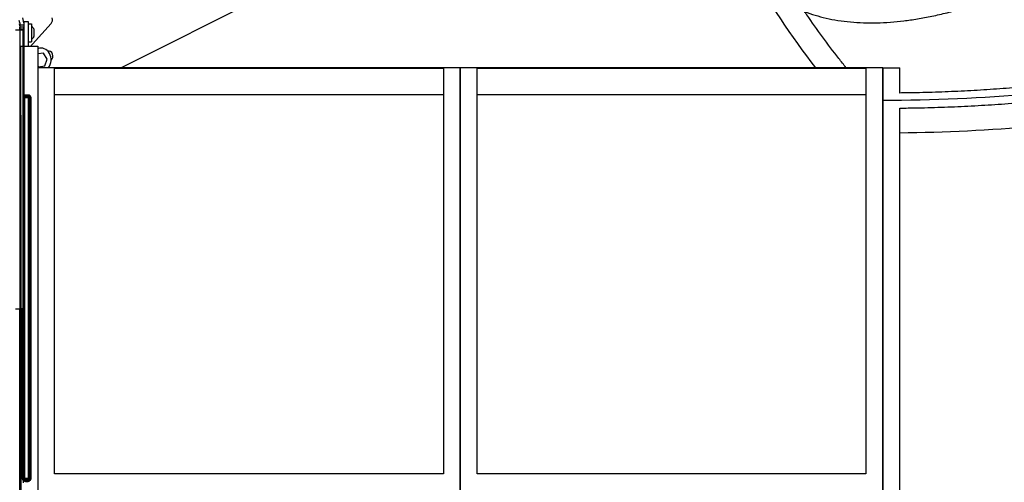
# Model space of a CAD drawing. Extents: x 35865 to 53975, y -4825 to 4687.
# Drawn here: x 48226 to 49225, y 756 to 1225 of the extents above; entities that cross this region are included whole.
import ezdxf

# ---------------------------------------------------------------- set-up
doc = ezdxf.new("R2010")
doc.units = 0
doc.header["$LTSCALE"] = 5
doc.layers.add('МАФЫ НАШИ', color=250, linetype='CONTINUOUS', lineweight=25)

# ---------------------------------------------------------------- blocks, each defined once
blk = doc.blocks.new('парапр6е')
at = {"layer": 'МАФЫ НАШИ', "color": 0, "linetype": 'Continuous', "lineweight": 25}
for p, q in [((48640.99, 1333.69), (48329.2, 1176.48)), ((48230.39, 1223.48), (48234.68, 1223.48)), ((48230.39, 1223.21), (48230.39, 1223.48)), ((48230.39, 1223.21), (48230.39, 1215.5)), ((48234.68, 1223.48), (48234.68, 1223.21)), ((48234.68, 1223.21), (48234.68, 1215.5)), ((48234.68, 1220.98), (48238.11, 1220.98)), ((48238.11, 1220.98), (48238.11, 1202.98)), ((48239.21, 1200.6), (48258.14, 1221.47)), ((48230.39, 1213.31), (48230.39, 1215.5)), ((48230.39, 1213.31), (48230.39, 1198.48)), ((48234.68, 1215.5), (48234.68, 1213.31)), ((48234.68, 1213.31), (48234.68, 1198.48)), ((48234.68, 1202.98), (48238.11, 1202.98)), ((48227.39, 1128.48), (48227.39, 1198.48)), ((48227.39, 1198.48), (48244.54, 1198.48)), ((48244.54, 1198.48), (48244.54, 1128.48)), ((48250.37, 1191.38), (48244.54, 1190.56)), ((48254.23, 1185.37), (48250.37, 1191.38)), ((48251.7, 1178.47), (48254.23, 1185.37)), ((48244.54, 1178.77), (48245.31, 1177.58)), ((48673.26, 1176.48), (48244.54, 1176.48)), ((48673.26, 1176.48), (48244.54, 1176.48)), ((48245.31, 1177.58), (48251.7, 1178.47)), ((48261.69, 1176), (48656.11, 1176)), ((48261.69, 764.48), (48261.69, 1176)), ((48656.11, 1176), (48656.11, 764.48)), ((48673.26, 744.48), (48673.26, 1176.48)), ((49101.99, 1176.48), (48673.26, 1176.48)), ((48673.26, 1176.48), (48673.26, 744.48)), ((49101.99, 1176.48), (48673.26, 1176.48)), ((48690.41, 1176), (49084.84, 1176)), ((48690.41, 764.48), (48690.41, 1176)), ((49084.84, 1176), (49084.84, 764.48)), ((49101.99, 744.48), (49101.99, 1176.48)), ((49101.99, 1176.48), (49101.99, 1143.59)), ((48656.11, 1148.98), (48261.69, 1148.98)), ((49084.84, 1148.98), (48690.41, 1148.98)), ((49101.99, 1143.59), (49101.99, 579.16)), ((48227.39, 1128.48), (48227.39, 378.48)), ((48244.54, 1128.48), (48244.54, 378.48)), ((48656.11, 764.48), (48261.69, 764.48)), ((49084.84, 764.48), (48690.41, 764.48))]:
    blk.add_line(p, q, dxfattribs=at)
at = {"layer": 'МАФЫ НАШИ', "color": 18, "linetype": 'Continuous', "lineweight": 25}
for p, q in [((48226.25, 1222.06), (48225.68, 1224.56)), ((48226.25, 1222.06), (48225.68, 1224.56)), ((48226.25, 1222.06), (48225.68, 1224.56)), ((48226.25, 1219.06), (48226.02, 1221.13)), ((48226.25, 1222.06), (48226.25, 1220.06)), ((48226.25, 1220.06), (48230.54, 1220.06)), ((48226.25, 1220.06), (48226.25, 1217.56)), ((48230.54, 1222.06), (48229.39, 1227.06)), ((48230.54, 1222.06), (48230.54, 1220.06)), ((48230.54, 1220.06), (48230.54, 1217.56)), ((48221.96, 1215.06), (48226.25, 1215.06)), ((48226.25, 1217.07), (48226.23, 1217.47)), ((48230.54, 1217.56), (48226.25, 1217.56)), ((48226.25, 1217.07), (48226.25, 1217.56)), ((48226.25, 1217.06), (48226.25, 1217.07)), ((48226.25, 1215.73), (48226.25, 1217.06)), ((48226.25, 1215.06), (48226.25, 1217.06)), ((48226.25, 1217.06), (48226.25, 1215.06)), ((48230.54, 1215.73), (48226.25, 1215.73)), ((48226.25, 1215.06), (48226.25, 1215.73)), ((48226.25, 1215.06), (48229.39, 1215.06)), ((48226.25, 1215.06), (48226.25, 932.06)), ((48230.54, 1215.06), (48229.39, 1215.06)), ((48229.39, 1215.06), (48229.39, 932.06)), ((48230.54, 1215.73), (48230.54, 1217.56)), ((48230.54, 1215.06), (48230.54, 1215.73)), ((48230.54, 1215.06), (48230.54, 1075.32)), ((48230.54, 932.06), (48230.54, 1215.06)), ((48230.54, 1148.67), (48230.96, 1148.88)), ((48230.54, 1148.67), (48230.96, 1148.88)), ((48231.63, 1148.98), (48230.96, 1148.88)), ((48231.63, 1148.88), (48230.96, 1148.78)), ((48230.96, 1148.88), (48230.96, 1148.78)), ((48231.63, 1148.98), (48235.06, 1148.98)), ((48231.63, 1148.98), (48231.63, 1148.88)), ((48235.06, 1148.88), (48231.63, 1148.88)), ((48231.63, 1148.88), (48231.63, 1148.58)), ((48235.06, 1148.98), (48235.72, 1148.88)), ((48235.06, 1148.98), (48235.06, 1148.88)), ((48235.72, 1148.78), (48235.06, 1148.88)), ((48235.06, 1148.88), (48235.06, 1148.58)), ((48236.34, 1148.58), (48235.72, 1148.88)), ((48235.72, 1148.88), (48235.72, 1148.78)), ((48230.54, 1148.58), (48230.96, 1148.78)), ((48230.54, 1148.31), (48230.96, 1148.49)), ((48230.54, 1147.88), (48230.96, 1148.03)), ((48230.54, 1147.32), (48230.96, 1147.43)), ((48230.96, 1146.73), (48230.54, 1146.67)), ((48230.96, 1145.98), (48230.54, 1145.98)), ((48230.96, 1148.49), (48230.96, 1148.78)), ((48231.63, 1148.58), (48230.96, 1148.49)), ((48230.96, 1148.03), (48230.96, 1148.49)), ((48231.63, 1148.1), (48230.96, 1148.03)), ((48230.96, 1147.43), (48230.96, 1148.03)), ((48231.63, 1147.48), (48230.96, 1147.43)), ((48230.96, 1146.73), (48230.96, 1147.43)), ((48231.63, 1146.75), (48230.96, 1146.73)), ((48230.96, 1146.73), (48230.96, 1145.98)), ((48231.63, 1145.98), (48230.96, 1145.98)), ((48230.96, 1145.98), (48230.96, 759.98)), ((48235.06, 1148.58), (48231.63, 1148.58)), ((48231.63, 1148.58), (48231.63, 1148.1)), ((48235.06, 1148.1), (48231.63, 1148.1)), ((48231.63, 1148.1), (48231.63, 1147.48)), ((48235.06, 1147.48), (48231.63, 1147.48)), ((48231.63, 1147.48), (48231.63, 1146.75)), ((48235.06, 1146.75), (48231.63, 1146.75)), ((48231.63, 1145.98), (48231.63, 1146.75)), ((48235.06, 1145.98), (48231.63, 1145.98)), ((48231.63, 759.98), (48231.63, 1145.98)), ((48235.72, 1148.49), (48235.06, 1148.58)), ((48235.06, 1148.58), (48235.06, 1148.1)), ((48235.72, 1148.03), (48235.06, 1148.1)), ((48235.06, 1148.1), (48235.06, 1147.48)), ((48235.72, 1147.43), (48235.06, 1147.48)), ((48235.06, 1147.48), (48235.06, 1146.75)), ((48235.72, 1146.73), (48235.06, 1146.75)), ((48235.06, 1145.98), (48235.06, 1146.75)), ((48235.06, 759.98), (48235.06, 1145.98)), ((48235.06, 1145.98), (48235.72, 1145.98)), ((48236.34, 1148.49), (48235.72, 1148.78)), ((48235.72, 1148.78), (48235.72, 1148.49)), ((48236.34, 1148.23), (48235.72, 1148.49)), ((48235.72, 1148.49), (48235.72, 1148.03)), ((48236.34, 1147.81), (48235.72, 1148.03)), ((48235.72, 1148.03), (48235.72, 1147.43)), ((48236.34, 1147.28), (48235.72, 1147.43)), ((48235.72, 1147.43), (48235.72, 1146.73)), ((48236.34, 1146.65), (48235.72, 1146.73)), ((48235.72, 1145.98), (48235.72, 1146.73)), ((48235.72, 1145.98), (48235.72, 759.98)), ((48236.34, 1145.98), (48235.72, 1145.98)), ((48236.88, 1148.1), (48236.34, 1148.58)), ((48236.34, 1148.58), (48236.34, 1148.49)), ((48236.88, 1148.03), (48236.34, 1148.49)), ((48236.34, 1148.23), (48236.34, 1148.49)), ((48236.88, 1147.81), (48236.34, 1148.23)), ((48236.34, 1147.81), (48236.34, 1148.23)), ((48236.88, 1147.48), (48236.34, 1147.81)), ((48236.34, 1147.28), (48236.34, 1147.81)), ((48236.88, 1147.04), (48236.34, 1147.28)), ((48236.34, 1146.65), (48236.34, 1147.28)), ((48236.88, 1146.53), (48236.34, 1146.65)), ((48236.34, 1145.98), (48236.34, 1146.65)), ((48236.34, 1145.98), (48236.34, 759.98)), ((48236.88, 1145.98), (48236.34, 1145.98)), ((48236.88, 1148.1), (48236.88, 1148.03)), ((48237.28, 1147.48), (48236.88, 1148.1)), ((48236.88, 1148.03), (48237.28, 1147.43)), ((48236.88, 1148.03), (48236.88, 1147.81)), ((48236.88, 1147.48), (48236.88, 1147.81)), ((48237.28, 1147.28), (48236.88, 1147.81)), ((48237.28, 1147.04), (48236.88, 1147.48)), ((48236.88, 1147.04), (48236.88, 1147.48)), ((48237.28, 1146.73), (48236.88, 1147.04)), ((48236.88, 1146.53), (48236.88, 1147.04)), ((48237.28, 1146.37), (48236.88, 1146.53)), ((48236.88, 1145.98), (48236.88, 1146.53)), ((48236.88, 1145.98), (48236.88, 759.98)), ((48237.28, 1147.48), (48237.28, 1147.43)), ((48237.54, 1146.75), (48237.28, 1147.48)), ((48237.28, 1147.28), (48237.28, 1147.43)), ((48237.28, 1147.43), (48237.54, 1146.73)), ((48237.28, 1147.28), (48237.28, 1147.04)), ((48237.28, 1146.73), (48237.28, 1147.04)), ((48237.54, 1146.53), (48237.28, 1147.04)), ((48237.28, 1146.37), (48237.28, 1146.73)), ((48237.54, 1146.18), (48237.28, 1146.37)), ((48237.28, 1145.98), (48237.28, 1146.37)), ((48237.28, 1145.98), (48237.28, 759.98)), ((48237.63, 1145.98), (48237.54, 1146.75)), ((48237.54, 1146.75), (48237.54, 1146.73)), ((48237.54, 1146.65), (48237.54, 1146.73)), ((48237.54, 1146.53), (48237.54, 1146.65)), ((48237.54, 1146.53), (48237.54, 1146.37)), ((48237.54, 1146.18), (48237.54, 1146.37)), ((48237.54, 1145.98), (48237.54, 1146.18)), ((48237.54, 1145.98), (48237.54, 759.98)), ((48237.63, 759.98), (48237.63, 1145.98)), ((48230.54, 1072.82), (48230.54, 1075.32)), ((48230.54, 1070.99), (48230.54, 1072.82)), ((48230.54, 1070.99), (48230.54, 1070.32)), ((48230.54, 996.96), (48230.54, 1070.32)), ((48230.54, 951.18), (48230.54, 1006.97)), ((48221.96, 932.06), (48226.25, 932.06)), ((48226.25, 932.06), (48230.54, 932.06)), ((48229.39, 932.06), (48226.25, 932.06)), ((48226.25, 932.06), (48226.25, 932.06)), ((48226.25, 791.22), (48226.25, 932.06)), ((48226.85, 409.64), (48226.85, 932.06)), ((48229.05, 932.06), (48229.05, 789.75)), ((48229.05, 759.98), (48229.05, 932.06)), ((48229.14, 932.06), (48229.14, 759.98)), ((48230.54, 932.06), (48229.39, 932.06)), ((48229.4, 932.06), (48229.4, 759.98)), ((48229.81, 932.06), (48229.81, 759.98)), ((48230.34, 932.06), (48230.34, 759.98)), ((48230.54, 932.06), (48230.54, 932.06)), ((48226.25, 362.39), (48226.25, 791.22)), ((48229.05, 759.98), (48229.05, 759.98)), ((48229.05, 759.98), (48229.14, 759.2)), ((48229.14, 759.78), (48229.14, 759.98)), ((48229.14, 759.59), (48229.14, 759.78)), ((48229.14, 759.78), (48229.4, 759.59)), ((48229.14, 759.59), (48229.14, 759.43)), ((48229.14, 759.31), (48229.14, 759.43)), ((48229.4, 758.92), (48229.14, 759.43)), ((48229.14, 759.23), (48229.14, 759.31)), ((48229.14, 759.2), (48229.14, 759.23)), ((48229.4, 758.53), (48229.14, 759.23)), ((48229.4, 759.59), (48229.4, 759.98)), ((48229.4, 759.23), (48229.4, 759.59)), ((48229.4, 759.59), (48229.81, 759.43)), ((48229.4, 758.92), (48229.4, 759.23)), ((48229.4, 759.23), (48229.81, 758.92)), ((48229.81, 759.43), (48229.81, 759.98)), ((48229.81, 759.98), (48230.34, 759.98)), ((48229.81, 758.92), (48229.81, 759.43)), ((48229.81, 759.43), (48230.34, 759.31)), ((48230.34, 759.31), (48230.34, 759.98)), ((48230.34, 759.98), (48230.96, 759.98)), ((48230.34, 758.68), (48230.34, 759.31)), ((48230.34, 759.31), (48230.96, 759.23)), ((48230.96, 759.23), (48230.96, 759.98)), ((48231.63, 759.98), (48230.96, 759.98)), ((48230.96, 758.53), (48230.96, 759.23)), ((48231.63, 759.2), (48230.96, 759.23)), ((48235.06, 759.98), (48231.63, 759.98)), ((48231.63, 759.98), (48231.63, 759.2)), ((48235.06, 759.98), (48235.72, 759.98)), ((48235.06, 759.98), (48235.06, 759.2)), ((48235.72, 759.23), (48235.06, 759.2)), ((48236.34, 759.98), (48235.72, 759.98)), ((48235.72, 759.98), (48235.72, 759.23)), ((48236.34, 759.31), (48235.72, 759.23)), ((48235.72, 759.23), (48235.72, 758.53)), ((48236.88, 759.98), (48236.34, 759.98)), ((48236.34, 759.98), (48236.34, 759.31)), ((48236.88, 759.43), (48236.34, 759.31)), ((48236.34, 758.68), (48236.34, 759.31)), ((48236.88, 759.98), (48236.88, 759.43)), ((48236.88, 759.43), (48237.28, 759.59)), ((48236.88, 759.43), (48236.88, 758.92)), ((48237.28, 759.23), (48236.88, 758.92)), ((48237.28, 759.98), (48237.28, 759.59)), ((48237.28, 759.59), (48237.54, 759.78)), ((48237.28, 759.23), (48237.28, 759.59)), ((48237.54, 759.43), (48237.28, 758.92)), ((48237.54, 759.23), (48237.28, 758.53)), ((48237.28, 759.23), (48237.28, 758.92)), ((48237.63, 759.98), (48237.54, 759.2)), ((48237.54, 759.98), (48237.54, 759.78)), ((48237.54, 759.59), (48237.54, 759.78)), ((48237.54, 759.43), (48237.54, 759.59)), ((48237.54, 759.43), (48237.54, 759.31)), ((48237.54, 759.23), (48237.54, 759.31)), ((48237.54, 759.2), (48237.54, 759.23)), ((48229.14, 759.2), (48229.14, 759.2)), ((48229.14, 759.2), (48229.4, 758.48)), ((48229.4, 758.92), (48229.81, 758.48)), ((48229.4, 758.92), (48229.4, 758.68)), ((48229.4, 758.53), (48229.4, 758.68)), ((48229.81, 758.14), (48229.4, 758.68)), ((48229.4, 758.48), (48229.4, 758.53)), ((48229.81, 757.93), (48229.4, 758.53)), ((48229.78, 757.9), (48229.4, 758.48)), ((48229.81, 758.48), (48229.81, 758.92)), ((48229.81, 758.92), (48230.34, 758.68)), ((48229.81, 758.14), (48229.81, 758.48)), ((48229.81, 758.48), (48230.34, 758.14)), ((48229.81, 758.14), (48230.34, 757.73)), ((48229.81, 758.14), (48229.81, 757.93)), ((48229.81, 757.86), (48229.81, 757.93)), ((48230.34, 757.47), (48229.81, 757.93)), ((48229.81, 757.86), (48229.81, 757.86)), ((48229.81, 757.86), (48230.34, 757.38)), ((48230.28, 755.52), (48230.28, 757.44)), ((48230.34, 758.14), (48230.34, 758.68)), ((48230.34, 758.68), (48230.96, 758.53)), ((48230.34, 757.73), (48230.34, 758.14)), ((48230.34, 758.14), (48230.96, 757.93)), ((48230.34, 757.47), (48230.34, 757.73)), ((48230.34, 757.73), (48230.96, 757.47)), ((48230.96, 757.18), (48230.34, 757.47)), ((48230.34, 757.38), (48230.34, 757.47)), ((48230.92, 757.1), (48230.34, 757.38)), ((48230.34, 757.38), (48230.96, 757.08)), ((48230.96, 757.93), (48230.96, 758.53)), ((48231.63, 758.48), (48230.96, 758.53)), ((48230.96, 757.47), (48230.96, 757.93)), ((48231.63, 757.86), (48230.96, 757.93)), ((48230.96, 757.18), (48230.96, 757.47)), ((48231.63, 757.38), (48230.96, 757.47)), ((48230.96, 757.08), (48230.96, 757.18)), ((48231.63, 757.08), (48230.96, 757.18)), ((48230.96, 757.08), (48230.96, 757.08)), ((48231.63, 756.98), (48230.96, 757.08)), ((48235.06, 759.2), (48231.63, 759.2)), ((48231.63, 759.2), (48231.63, 758.48)), ((48235.06, 758.48), (48231.63, 758.48)), ((48231.63, 758.48), (48231.63, 757.86)), ((48235.06, 757.86), (48231.63, 757.86)), ((48231.63, 757.86), (48231.63, 757.38)), ((48235.06, 757.38), (48231.63, 757.38)), ((48231.63, 757.38), (48231.63, 757.08)), ((48235.06, 757.08), (48231.63, 757.08)), ((48231.63, 756.98), (48231.63, 757.08)), ((48231.63, 756.98), (48235.06, 756.98)), ((48231.63, 756.98), (48231.63, 756.98)), ((48232.79, 755.98), (48232.79, 756.98)), ((48233.71, 755.98), (48233.71, 756.98)), ((48234.3, 756.98), (48234.3, 755.98)), ((48234.3, 756.98), (48234.3, 755.98)), ((48235.06, 759.2), (48235.06, 758.48)), ((48235.72, 758.53), (48235.06, 758.48)), ((48235.06, 758.48), (48235.06, 757.86)), ((48235.72, 757.93), (48235.06, 757.86)), ((48235.06, 757.86), (48235.06, 757.38)), ((48235.72, 757.47), (48235.06, 757.38)), ((48235.06, 757.38), (48235.06, 757.08)), ((48235.72, 757.18), (48235.06, 757.08)), ((48235.06, 756.98), (48235.72, 757.08)), ((48235.06, 756.98), (48235.06, 757.08)), ((48236.34, 758.68), (48235.72, 758.53)), ((48235.72, 758.53), (48235.72, 757.93)), ((48236.34, 758.14), (48235.72, 757.93)), ((48235.72, 757.93), (48235.72, 757.47)), ((48236.34, 757.73), (48235.72, 757.47)), ((48236.34, 757.47), (48235.72, 757.18)), ((48235.72, 757.47), (48235.72, 757.18)), ((48236.34, 757.38), (48235.72, 757.08)), ((48235.72, 757.08), (48235.72, 757.18)), ((48236.88, 758.92), (48236.34, 758.68)), ((48236.34, 758.14), (48236.34, 758.68)), ((48236.88, 758.48), (48236.34, 758.14)), ((48236.88, 758.14), (48236.34, 757.73)), ((48236.34, 757.73), (48236.34, 758.14)), ((48236.88, 757.93), (48236.34, 757.47)), ((48236.88, 757.86), (48236.34, 757.38)), ((48236.34, 757.47), (48236.34, 757.73)), ((48236.34, 757.38), (48236.34, 757.47)), ((48237.28, 758.92), (48236.88, 758.48)), ((48236.88, 758.48), (48236.88, 758.92)), ((48237.28, 758.68), (48236.88, 758.14)), ((48237.28, 758.53), (48236.88, 757.93)), ((48237.28, 758.48), (48236.88, 757.86)), ((48236.88, 758.14), (48236.88, 758.48)), ((48236.88, 757.93), (48236.88, 758.14)), ((48236.88, 757.86), (48236.88, 757.93)), ((48237.54, 759.2), (48237.28, 758.48)), ((48237.28, 758.68), (48237.28, 758.92)), ((48237.28, 758.53), (48237.28, 758.68)), ((48237.28, 758.48), (48237.28, 758.53))]:
    blk.add_line(p, q, dxfattribs=at)
at = {"layer": 'МАФЫ НАШИ', "color": 0, "linetype": 'Continuous', "lineweight": 25}
for centre, major_axis, ratio, start_param, end_param in [((49262.47, 1536.68), (296.97, 255.19), 0.533261, 3.035266, 4.599731), ((49913.81, 2019.26), (586.6, 1093.88), 0.848228, 2.662122, 2.774918), ((48255.2, 1225.1), (0, 5), 0.857454, 3.898738, 5.120469), ((48250.99, 1186.06), (0, 20), 0.857454, 0.757146, 0.90125), ((48247.84, 1184.48), (0, 12), 0.857454, 3.982661, 6.609795), ((48255.71, 1188.44), (0, 5), 0.857454, 3.740835, 6.500103), ((49101.99, 1488.01), (-771.71, 0), 0.446302, 1.570796, 1.963495), ((49101.99, 1488.01), (-771.71, 0), 0.446302, 1.570796, 1.963495), ((49101.99, 1454.95), (771.71, 0), 0.446302, -1.548572, -1.191816)]:
    blk.add_ellipse(centre, major_axis=major_axis, ratio=ratio, start_param=start_param, end_param=end_param, dxfattribs=at)
for points, knots in [([(48965.33, 1278.26), (48965.36, 1278.2), (48965.4, 1278.15), (48967.3, 1275.29), (48969.32, 1272.53), (48973.64, 1267.17), (48975.95, 1264.57), (48980.83, 1259.56), (48983.41, 1257.15), (48988.81, 1252.56), (48991.63, 1250.37), (48997.47, 1246.26), (49000.5, 1244.33), (49006.7, 1240.74), (49009.87, 1239.08), (49016.32, 1236.02), (49019.59, 1234.63), (49026.16, 1232.11), (49029.61, 1230.93), (49036.81, 1228.75), (49040.56, 1227.75), (49048.33, 1225.99), (49052.34, 1225.22), (49060.6, 1223.92), (49064.84, 1223.39), (49073.49, 1222.6), (49077.9, 1222.32), (49086.84, 1222.04), (49091.36, 1222.02), (49100.46, 1222.23), (49105.03, 1222.46), (49114.16, 1223.13), (49118.7, 1223.58), (49127.7, 1224.67), (49132.35, 1225.33), (49141.92, 1226.91), (49146.83, 1227.83), (49156.87, 1229.93), (49161.98, 1231.1), (49172.36, 1233.72), (49177.61, 1235.16), (49188.2, 1238.28), (49193.53, 1239.96), (49204.2, 1243.54), (49209.54, 1245.44), (49220.15, 1249.42), (49225.42, 1251.51), (49235.83, 1255.81), (49240.96, 1258.03), (49251.01, 1262.56), (49256.16, 1264.97), (49266.65, 1270.06), (49271.98, 1272.76), (49282.74, 1278.4), (49288.18, 1281.35), (49299.09, 1287.48), (49304.57, 1290.67), (49315.48, 1297.23), (49320.92, 1300.6), (49331.7, 1307.51), (49337.04, 1311.04), (49347.55, 1318.19), (49352.72, 1321.81), (49357.87, 1325.52), (49357.97, 1325.59), (49358.07, 1325.66)], [19.600922, 19.600922, 19.600922, 19.600922, 19.992056, 19.992056, 39.984112, 39.984112, 59.976168, 59.976168, 79.968224, 79.968224, 99.96028, 99.96028, 119.952336, 119.952336, 139.944393, 139.944393, 159.936449, 159.936449, 179.929657, 179.929657, 199.922865, 199.922865, 219.916072, 219.916072, 239.90928, 239.90928, 259.902488, 259.902488, 279.895696, 279.895696, 299.888904, 299.888904, 319.882112, 319.882112, 339.877344, 339.877344, 359.872577, 359.872577, 379.867809, 379.867809, 399.863041, 399.863041, 419.858274, 419.858274, 439.853506, 439.853506, 459.848738, 459.848738, 479.843971, 479.843971, 499.842497, 499.842497, 519.841023, 519.841023, 539.839549, 539.839549, 559.838075, 559.838075, 579.836601, 579.836601, 599.835127, 599.835127, 619.833653, 619.833653, 620.231169, 620.231169, 620.231169, 620.231169]), ([(49064.73, 1176.48), (49062.24, 1179.62), (49059.76, 1182.78), (49051.72, 1193.18), (49046.22, 1200.48), (49035.4, 1215.24), (49030.09, 1222.71), (49024.12, 1231.32), (49023.39, 1232.39), (49022.65, 1233.46)], [306.605462, 306.605462, 306.605462, 306.605462, 320.274628, 320.274628, 351.281021, 351.281021, 382.269569, 382.269569, 386.63323, 386.63323, 386.63323, 386.63323]), ([(48238.11, 1218.98), (48238.55, 1218.61), (48238.98, 1218.21), (48239.71, 1217.4), (48240.03, 1216.98), (48240.41, 1216.23), (48240.53, 1215.91), (48240.64, 1215.41), (48240.67, 1215.23), (48240.68, 1214.95), (48240.69, 1214.85), (48240.69, 1214.73), (48240.69, 1214.7), (48240.68, 1214.64), (48240.68, 1214.62), (48240.68, 1214.57), (48240.68, 1214.55), (48240.68, 1214.51), (48240.68, 1214.49), (48240.68, 1214.48)], [0, 0, 0, 0, 1.908012, 1.908012, 3.53757, 3.53757, 4.545855, 4.545855, 5.098462, 5.098462, 5.387, 5.387, 5.47053, 5.47053, 5.567265, 5.567265, 5.663509, 5.663509, 5.81596, 5.81596, 5.81596, 5.81596]), ([(48240.68, 1209.47), (48240.68, 1209.46), (48240.68, 1209.43), (48240.68, 1209.38), (48240.68, 1209.36), (48240.68, 1209.32), (48240.68, 1209.31), (48240.69, 1209.26), (48240.69, 1209.23), (48240.69, 1209.16), (48240.69, 1209.12), (48240.68, 1209.01), (48240.68, 1208.93), (48240.66, 1208.64), (48240.63, 1208.43), (48240.49, 1207.89), (48240.36, 1207.58), (48240.03, 1206.97), (48239.82, 1206.68), (48239.23, 1205.97), (48238.82, 1205.58), (48238.3, 1205.14), (48238.21, 1205.06), (48238.11, 1204.98)], [0.005253, 0.005253, 0.005253, 0.005253, 0.196537, 0.196537, 0.27918, 0.27918, 0.34518, 0.34518, 0.444921, 0.444921, 0.552702, 0.552702, 0.789668, 0.789668, 1.428882, 1.428882, 2.453496, 2.453496, 3.591867, 3.591867, 5.417044, 5.417044, 5.840116, 5.840116, 5.840116, 5.840116]), ([(48240.68, 1214.48), (48240.68, 1214.48), (48240.68, 1214.48), (48240.68, 1214.48), (48240.68, 1214.48), (48240.68, 1214.48)], [0.00177603, 0.00177603, 0.00177603, 0.00177603, 0.0021650626, 0.0021650626, 0.0022683541, 0.0022683541, 0.0022683541, 0.0022683541]), ([(48240.68, 1214.41), (48240.68, 1214.36), (48240.68, 1214.3), (48240.68, 1214.15), (48240.68, 1214.05), (48240.68, 1213.8), (48240.68, 1213.63), (48240.69, 1213.07), (48240.68, 1212.65), (48240.68, 1212.17), (48240.68, 1212.12), (48240.68, 1212.07)], [0, 0, 0, 0, 0.329288, 0.329288, 0.702305, 0.702305, 1.305641, 1.305641, 2.620036, 2.620036, 2.778561, 2.778561, 2.778561, 2.778561]), ([(48240.68, 1214.41), (48240.68, 1214.36), (48240.68, 1214.31), (48240.68, 1214.16), (48240.68, 1214.07), (48240.68, 1213.81), (48240.68, 1213.64), (48240.69, 1213.1), (48240.68, 1212.68), (48240.68, 1212.22), (48240.68, 1212.19), (48240.68, 1212.15)], [0, 0, 0, 0, 0.292342, 0.292342, 0.692763, 0.692763, 1.289398, 1.289398, 2.590248, 2.590248, 2.694621, 2.694621, 2.694621, 2.694621]), ([(48240.68, 1211.89), (48240.68, 1211.75), (48240.68, 1211.62), (48240.68, 1211.28), (48240.68, 1211.08), (48240.69, 1210.62), (48240.69, 1210.38), (48240.68, 1210.03), (48240.68, 1209.92), (48240.68, 1209.7), (48240.68, 1209.6), (48240.68, 1209.54)], [0, 0, 0, 0, 0.405014, 0.405014, 1.05412, 1.05412, 1.881085, 1.881085, 2.3214, 2.3214, 2.7881, 2.7881, 2.7881, 2.7881]), ([(48240.68, 1211.8), (48240.68, 1211.67), (48240.68, 1211.55), (48240.68, 1211.21), (48240.68, 1211), (48240.69, 1210.56), (48240.69, 1210.33), (48240.68, 1210.08), (48240.68, 1210.03), (48240.68, 1209.99)], [0.091421, 0.091421, 0.091421, 0.091421, 0.473968, 0.473968, 1.144542, 1.144542, 1.934133, 1.934133, 2.085948, 2.085948, 2.085948, 2.085948]), ([(49101.99, 1176.48), (49103.13, 1176.48), (49104.28, 1176.48), (49106.56, 1176.48), (49107.71, 1176.49), (49110, 1176.5), (49111.14, 1176.51), (49113.43, 1176.52), (49114.57, 1176.53), (49116.85, 1176.55), (49118, 1176.57), (49119.14, 1176.58)], [4.71238898, 4.71238898, 4.71238898, 4.71238898, 4.71783458, 4.71783458, 4.72328018, 4.72328018, 4.72872579, 4.72872579, 4.73417139, 4.73417139, 4.73961699, 4.73961699, 4.73961699, 4.73961699]), ([(49119.14, 1150.9), (49119.14, 1150.95), (49119.14, 1151), (49119.14, 1153.39), (49119.14, 1155.62), (49119.14, 1159.79), (49119.14, 1161.72), (49119.14, 1165.25), (49119.14, 1166.85), (49119.14, 1169.69), (49119.14, 1170.93), (49119.14, 1173.03), (49119.14, 1173.9), (49119.14, 1175.27), (49119.14, 1175.77), (49119.14, 1176.42), (49119.14, 1176.58), (49119.14, 1176.58), (49119.14, 1176.58), (49119.14, 1176.58)], [659.433236, 659.433236, 659.433236, 659.433236, 659.833006, 659.833006, 679.833833, 679.833833, 699.834661, 699.834661, 719.835488, 719.835488, 739.836316, 739.836316, 759.837143, 759.837143, 779.83797, 779.83797, 799.838798, 799.838798, 799.877203, 799.877203, 799.877203, 799.877203]), ([(49374.82, 1174.11), (49367.33, 1172.78), (49359.83, 1171.51), (49344.26, 1169.01), (49336.21, 1167.79), (49320.28, 1165.5), (49312.41, 1164.44), (49296.95, 1162.47), (49289, 1161.52), (49272.73, 1159.71), (49264.43, 1158.85), (49247.57, 1157.25), (49239.01, 1156.51), (49221.76, 1155.15), (49213.05, 1154.54), (49195.6, 1153.45), (49186.86, 1152.97), (49169.43, 1152.17), (49160.74, 1151.84), (49143.54, 1151.31), (49135.03, 1151.12), (49124.13, 1150.96), (49121.63, 1150.93), (49119.14, 1150.9)], [2236.218017, 2236.218017, 2236.218017, 2236.218017, 2262.137674, 2262.137674, 2290.233966, 2290.233966, 2318.330258, 2318.330258, 2346.473322, 2346.473322, 2374.616386, 2374.616386, 2402.75945, 2402.75945, 2430.902515, 2430.902515, 2459.045579, 2459.045579, 2487.188643, 2487.188643, 2515.331707, 2515.331707, 2523.784719, 2523.784719, 2523.784719, 2523.784719]), ([(49119.14, 1135.6), (49121.99, 1135.62), (49124.86, 1135.66), (49136.49, 1135.83), (49145.38, 1136.03), (49163.34, 1136.58), (49172.41, 1136.93), (49190.61, 1137.77), (49199.75, 1138.27), (49217.97, 1139.41), (49227.06, 1140.05), (49245.08, 1141.47), (49254.01, 1142.25), (49271.62, 1143.93), (49280.3, 1144.83), (49297.28, 1146.72), (49305.59, 1147.72), (49321.73, 1149.78), (49329.95, 1150.89), (49346.59, 1153.29), (49355.01, 1154.57), (49371.46, 1157.22), (49379.48, 1158.58), (49387.5, 1160.01)], [2681.442049, 2681.442049, 2681.442049, 2681.442049, 2691.128265, 2691.128265, 2720.516374, 2720.516374, 2749.904482, 2749.904482, 2779.292591, 2779.292591, 2808.6807, 2808.6807, 2838.068808, 2838.068808, 2867.456917, 2867.456917, 2896.845025, 2896.845025, 2926.186519, 2926.186519, 2955.528013, 2955.528013, 2983.262937, 2983.262937, 2983.262937, 2983.262937]), ([(49119.14, 597.87), (49119.14, 598), (49119.14, 598.12), (49119.14, 604.77), (49119.14, 611.46), (49119.14, 625.08), (49119.14, 632.01), (49119.14, 646.03), (49119.14, 653.12), (49119.14, 667.38), (49119.14, 674.54), (49119.14, 688.85), (49119.14, 695.99), (49119.14, 710.17), (49119.14, 717.2), (49119.14, 731.04), (49119.14, 737.86), (49119.14, 751.19), (49119.14, 758.01), (49119.14, 771.86), (49119.14, 778.89), (49119.14, 793.06), (49119.14, 800.21), (49119.14, 814.51), (49119.14, 821.68), (49119.14, 835.93), (49119.14, 843.02), (49119.14, 857.05), (49119.14, 863.98), (49119.14, 877.6), (49119.14, 884.29), (49119.14, 897.33), (49119.14, 903.69), (49119.14, 916), (49119.14, 922.24), (49119.14, 934.79), (49119.14, 941.09), (49119.14, 953.67), (49119.14, 959.94), (49119.14, 972.35), (49119.14, 978.5), (49119.14, 990.58), (49119.14, 996.52), (49119.14, 1008.13), (49119.14, 1013.79), (49119.14, 1024.78), (49119.14, 1030.11), (49119.14, 1040.36), (49119.14, 1045.3), (49119.14, 1054.72), (49119.14, 1059.44), (49119.14, 1068.77), (49119.14, 1073.39), (49119.14, 1082.44), (49119.14, 1086.88), (49119.14, 1095.52), (49119.14, 1099.71), (49119.14, 1107.78), (49119.14, 1111.67), (49119.14, 1119.09), (49119.14, 1122.63), (49119.14, 1129.31), (49119.14, 1132.47), (49119.14, 1135.48), (49119.14, 1135.54), (49119.14, 1135.6)], [19.600922, 19.600922, 19.600922, 19.600922, 19.992056, 19.992056, 39.984112, 39.984112, 59.976168, 59.976168, 79.968224, 79.968224, 99.96028, 99.96028, 119.952336, 119.952336, 139.944393, 139.944393, 159.936449, 159.936449, 179.929657, 179.929657, 199.922865, 199.922865, 219.916072, 219.916072, 239.90928, 239.90928, 259.902488, 259.902488, 279.895696, 279.895696, 299.888904, 299.888904, 319.882112, 319.882112, 339.877344, 339.877344, 359.872577, 359.872577, 379.867809, 379.867809, 399.863041, 399.863041, 419.858274, 419.858274, 439.853506, 439.853506, 459.848738, 459.848738, 479.843971, 479.843971, 499.842497, 499.842497, 519.841023, 519.841023, 539.839549, 539.839549, 559.838075, 559.838075, 579.836601, 579.836601, 599.835127, 599.835127, 619.833653, 619.833653, 620.231169, 620.231169, 620.231169, 620.231169])]:
    blk.add_open_spline(points, degree=3, knots=knots, dxfattribs=at)
for points in [[(48240.68, 1214.49), (48240.68, 1214.49), (48240.68, 1214.49), (48240.68, 1214.48)], [(48240.68, 1214.41), (48240.68, 1214.43), (48240.68, 1214.45), (48240.68, 1214.48)], [(48240.68, 1214.48), (48240.68, 1214.48), (48240.68, 1214.48), (48240.68, 1214.48)], [(48240.68, 1214.48), (48240.68, 1214.48), (48240.68, 1214.48), (48240.68, 1214.48)], [(48240.68, 1214.48), (48240.68, 1214.48), (48240.68, 1214.48), (48240.68, 1214.48)], [(48240.68, 1214.48), (48240.68, 1214.45), (48240.68, 1214.43), (48240.68, 1214.41)], [(48240.68, 1214.48), (48240.68, 1214.48), (48240.68, 1214.48), (48240.68, 1214.48)], [(48240.68, 1212.07), (48240.68, 1212.04), (48240.68, 1212.01), (48240.68, 1211.98)], [(48240.68, 1212.05), (48240.68, 1212.05), (48240.68, 1212.06), (48240.68, 1212.06)], [(48240.68, 1212.06), (48240.68, 1212.06), (48240.68, 1212.06), (48240.68, 1212.06)], [(48240.68, 1211.98), (48240.68, 1211.95), (48240.68, 1211.92), (48240.68, 1211.89)], [(48240.68, 1209.54), (48240.68, 1209.52), (48240.68, 1209.5), (48240.68, 1209.48)], [(48240.68, 1209.48), (48240.68, 1209.5), (48240.68, 1209.52), (48240.68, 1209.54)], [(48240.68, 1209.48), (48240.68, 1209.48), (48240.68, 1209.48), (48240.68, 1209.48)], [(48240.68, 1209.48), (48240.68, 1209.48), (48240.68, 1209.48), (48240.68, 1209.48)], [(48240.68, 1209.48), (48240.68, 1209.48), (48240.68, 1209.48), (48240.68, 1209.48)], [(48240.68, 1209.48), (48240.68, 1209.48), (48240.68, 1209.48), (48240.68, 1209.48)], [(48240.68, 1209.48), (48240.68, 1209.48), (48240.68, 1209.48), (48240.68, 1209.48)], [(48240.68, 1209.48), (48240.68, 1209.47), (48240.68, 1209.46), (48240.68, 1209.46)]]:
    blk.add_open_spline(points, degree=3, dxfattribs=at)

msp = doc.modelspace()

# ---------------------------------------------------------------- block references
at = {"layer": 'МАФЫ НАШИ'}
msp.add_blockref('парапр6е', (0, 0), dxfattribs=at)

doc.saveas('drawing.dxf')
